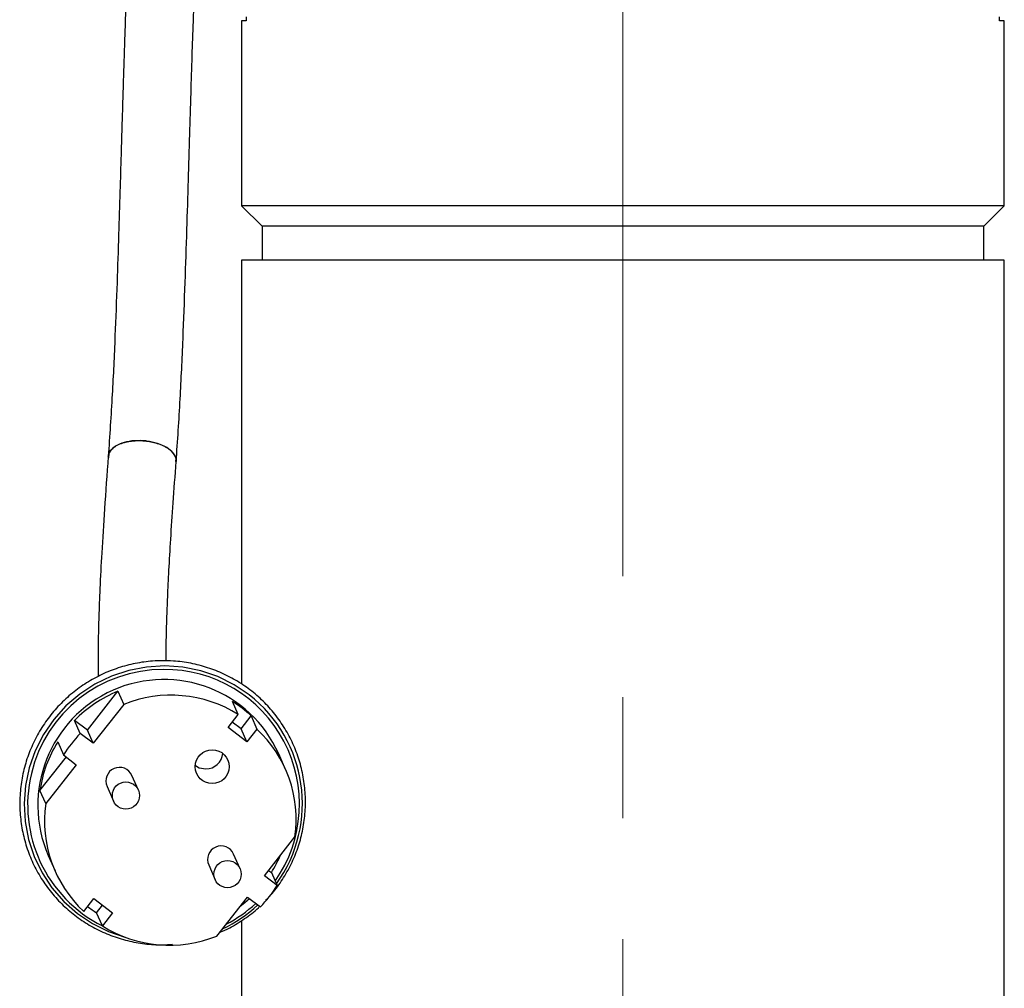
# Model space of a CAD drawing. Units: millimetres. Extents: x -4 to 213, y 0 to 297.
# Drawn here: x 147 to 167, y 156 to 176 of the extents above; entities that cross this region are included whole.
import ezdxf

# ---------------------------------------------------------------- set-up
doc = ezdxf.new("R2010")
doc.units = ezdxf.units.MM
doc.linetypes.add('CENTERX2', pattern=[20.32, 12.7, -2.54, 2.54, -2.54])
doc.layers.add('FORMAT', color=7, linetype='Continuous')

msp = doc.modelspace()

# ---------------------------------------------------------------- linework, layer by layer
at = {"color": 7, "linetype": 'Continuous', "lineweight": 25}
for p, q in [((151.3656, 176.0352), (151.3656, 175.9496)), ((167.1686, 175.9496), (167.1686, 176.0352)), ((151.2671, 175.9496), (151.2671, 172.0711)), ((151.3656, 175.9496), (151.2671, 175.9496)), ((167.2671, 175.9496), (167.1686, 175.9496)), ((167.2671, 172.0711), (167.2671, 175.9496)), ((151.2671, 172.0711), (151.6957, 171.6425)), ((166.8386, 171.6425), (167.2671, 172.0711)), ((151.6957, 171.6425), (151.6957, 170.9282)), ((166.8386, 170.9282), (166.8386, 171.6425)), ((151.2671, 170.9282), (151.2671, 162.0296)), ((167.2671, 146.7854), (167.2671, 170.9282)), ((148.0315, 161.0611), (148.6731, 161.8783)), ((148.6731, 161.8783), (148.794, 161.6042)), ((148.794, 161.6042), (148.1524, 160.7869)), ((151.1973, 161.391), (151.0765, 161.6651)), ((150.9845, 161.1199), (151.1973, 161.391)), ((151.2565, 161.0902), (151.4693, 161.3613)), ((151.4693, 161.3613), (151.5902, 161.0872)), ((147.8839, 160.9946), (147.7631, 161.2687)), ((148.0315, 161.0611), (147.7631, 161.2687)), ((151.3774, 160.8161), (150.9845, 161.1199)), ((151.2565, 161.0902), (151.0728, 161.2323)), ((148.1524, 160.7869), (147.8839, 160.9946)), ((148.1524, 160.7869), (148.0315, 161.0611)), ((151.3774, 160.8161), (151.2565, 161.0902)), ((151.5902, 161.0872), (151.3774, 160.8161)), ((147.4109, 160.8201), (147.5318, 160.546)), ((147.0378, 159.7952), (147.5911, 160.5001)), ((147.5318, 160.546), (147.8002, 160.3383)), ((152.1905, 160.2398), (152.047, 160.5653)), ((147.8002, 160.3383), (147.1586, 159.5211)), ((149.1033, 159.8052), (148.9673, 160.1136)), ((148.4445, 159.8831), (148.5804, 159.5747)), ((147.1586, 159.5211), (147.0378, 159.7952)), ((151.7443, 158.0089), (152.3859, 158.8261)), ((147.2105, 158.4329), (147.354, 158.1074)), ((151.236, 158.1557), (151.1, 158.4641)), ((150.5772, 158.2336), (150.7131, 157.9252)), ((151.8325, 158.1213), (151.8919, 158.0754)), ((151.8919, 158.0754), (152.0128, 157.8012)), ((152.0128, 157.8012), (151.7443, 158.0089)), ((147.9543, 157.26), (148.1671, 157.5311)), ((148.1671, 157.5311), (148.56, 157.2273)), ((150.7506, 156.743), (151.3921, 157.5603)), ((151.3921, 157.5603), (151.6606, 157.3526)), ((148.2263, 157.2303), (148.3509, 157.389)), ((148.3472, 156.9562), (148.2263, 157.2303)), ((148.56, 157.2273), (148.3472, 156.9562)), ((151.2671, 157.0687), (151.2671, 146.7854))]:
    msp.add_line(p, q, dxfattribs=at)
at = {"color": 7, "linetype": 'Continuous', "lineweight": 25, "flags": 128}
for points in [[(167.2671, 172.0711), (167.2656, 172.0711), (167.2276, 172.0711), (167.1394, 172.0711), (167.0014, 172.0711), (166.8144, 172.0711), (166.5798, 172.0711), (166.2989, 172.0711), (165.9736, 172.0711), (165.6059, 172.0711), (165.1981, 172.0711), (164.7528, 172.0711), (164.2728, 172.0711), (163.7612, 172.0711), (163.2211, 172.0711), (162.6561, 172.0711), (162.0696, 172.0711), (161.4654, 172.0711), (160.8474, 172.0711), (160.2193, 172.0711), (159.5852, 172.0711), (158.9491, 172.0711), (158.315, 172.0711), (157.6869, 172.0711), (157.0688, 172.0711), (156.4646, 172.0711), (155.8782, 172.0711), (155.3131, 172.0711), (154.7731, 172.0711), (154.2615, 172.0711), (153.7815, 172.0711), (153.3362, 172.0711), (152.9284, 172.0711), (152.5607, 172.0711), (152.2353, 172.0711), (151.9545, 172.0711), (151.7198, 172.0711), (151.5329, 172.0711), (151.3949, 172.0711), (151.3066, 172.0711), (151.2687, 172.0711), (151.2671, 172.0711)], [(166.8386, 171.6425), (166.8244, 171.6425), (166.7615, 171.6425), (166.6487, 171.6425), (166.4868, 171.6425), (166.2769, 171.6425), (166.0203, 171.6425), (165.7188, 171.6425), (165.3743, 171.6425), (164.9892, 171.6425), (164.5661, 171.6425), (164.1076, 171.6425), (163.617, 171.6425), (163.0973, 171.6425), (162.5523, 171.6425), (161.9853, 171.6425), (161.4003, 171.6425), (160.801, 171.6425), (160.1916, 171.6425), (159.576, 171.6425), (158.9583, 171.6425), (158.3427, 171.6425), (157.7333, 171.6425), (157.134, 171.6425), (156.549, 171.6425), (155.982, 171.6425), (155.4369, 171.6425), (154.9173, 171.6425), (154.4267, 171.6425), (153.9682, 171.6425), (153.545, 171.6425), (153.1599, 171.6425), (152.8155, 171.6425), (152.5139, 171.6425), (152.2574, 171.6425), (152.0474, 171.6425), (151.8855, 171.6425), (151.7728, 171.6425), (151.7099, 171.6425), (151.6957, 171.6425)], [(159.2671, 170.9282), (158.6315, 170.9282), (157.9999, 170.9282), (157.3764, 170.9282), (156.7648, 170.9282), (156.169, 170.9282), (155.5928, 170.9282), (155.0398, 170.9282), (154.5135, 170.9282), (154.0173, 170.9282), (153.5543, 170.9282), (153.1274, 170.9282), (152.7394, 170.9282), (152.3926, 170.9282), (152.0892, 170.9282), (151.8313, 170.9282), (151.6203, 170.9282), (151.4577, 170.9282), (151.3445, 170.9282), (151.2814, 170.9282), (151.2671, 170.9282)], [(167.2671, 170.9282), (167.2529, 170.9282), (167.1898, 170.9282), (167.0765, 170.9282), (166.9139, 170.9282), (166.703, 170.9282), (166.445, 170.9282), (166.1417, 170.9282), (165.7949, 170.9282), (165.4068, 170.9282), (164.9799, 170.9282), (164.5169, 170.9282), (164.0207, 170.9282), (163.4945, 170.9282), (162.9415, 170.9282), (162.3653, 170.9282), (161.7695, 170.9282), (161.1579, 170.9282), (160.5343, 170.9282), (159.9027, 170.9282), (159.2671, 170.9282)], [(150.2973, 160.3226), (150.3803, 160.2751), (150.5167, 160.2489)], [(151.4361, 157.5262), (151.3373, 157.4398), (151.2327, 157.3571)]]:
    msp.add_lwpolyline(points, dxfattribs=at)
at = {"color": 8, "linetype": 'Continuous', "lineweight": 25, "flags": 128}
msp.add_lwpolyline([(151.425, 161.8046), (151.1098, 162.0168), (150.7693, 162.1861), (150.4091, 162.3096), (150.0355, 162.3853), (149.6549, 162.4117), (149.2737, 162.3885), (148.8985, 162.316), (148.5357, 162.1955), (148.1916, 162.0291), (147.8719, 161.8196), (147.5823, 161.5706), (147.3275, 161.2863), (147.1121, 160.9717), (146.9396, 160.632), (146.813, 160.2731), (146.7346, 159.9012), (146.7056, 159.5226), (146.7265, 159.1438), (146.797, 158.7713), (146.9158, 158.4114), (147.081, 158.0703), (147.2897, 157.7538), (147.5384, 157.4674), (147.8227, 157.216), (148.1378, 157.0038), (148.4784, 156.8345), (148.8385, 156.711), (148.8658, 156.7037)], dxfattribs=at)
at = {"color": 7, "linetype": 'Continuous', "lineweight": 25}
for centre, radius in [((150.6511, 160.2967), 0.3562), ((148.8406, 159.6913), 0.285), ((150.9733, 158.0418), 0.285)]:
    msp.add_circle(centre, radius, dxfattribs=at)
for centre, radius, start, end in [((149.6188, 159.4959), 2.8397, 89.79853, 243.39181), ((149.6585, 159.513), 2.8227, 325.02526, 90.60331), ((149.6359, 159.4828), 2.6429, 24.17769, 203.40617), ((149.6687, 159.4082), 2.6632, 111.95087, 135.68557), ((149.7874, 159.1495), 2.6481, 57.82947, 112.03277), ((149.6816, 159.4558), 2.6128, 46.82701, 57.73453), ((149.7805, 159.1432), 2.6504, 135.68991, 148.04318), ((149.8108, 159.1905), 2.6007, 351.94705, 46.82832), ((149.6418, 159.4275), 2.6299, 148.02675, 171.96271), ((150.515, 160.6074), 0.3585, 270.27341, 354.9764), ((148.7066, 159.9968), 0.2857, 24.12698, 203.45689), ((149.7337, 159.1568), 2.6007, 171.94705, 226.82832), ((150.8393, 158.3473), 0.2857, 24.12698, 203.45689), ((149.653, 159.4719), 2.6387, 328.04522, 336.90422), ((149.7641, 159.204), 2.6504, 315.68991, 328.04318), ((149.6107, 159.5412), 2.8782, 297.62422, 312.73967), ((149.6228, 159.442), 2.6157, 232.63253, 237.73163), ((149.7572, 159.1977), 2.6481, 237.82947, 292.03277)]:
    msp.add_arc(centre, radius, start, end, dxfattribs=at)
at = {"color": 8, "linetype": 'Continuous', "lineweight": 25}
for centre, radius, start, end in [((149.6578, 159.5247), 2.8846, 324.18819, 52.22121), ((149.6047, 159.5543), 2.9452, 295.43089, 312.82708)]:
    msp.add_arc(centre, radius, start, end, dxfattribs=at)
at = {"color": 7, "linetype": 'Continuous', "lineweight": 25}
for points, knots in [([(148.962, 178.7207), (148.958, 178.6672), (148.9443, 178.4866), (148.9223, 178.1245), (148.8963, 177.6441), (148.8721, 177.1276), (148.8502, 176.5993), (148.8307, 176.0812), (148.8137, 175.5937), (148.7989, 175.1443), (148.7857, 174.7239), (148.7721, 174.279), (148.7564, 173.753), (148.7372, 173.1008), (148.7143, 172.3228), (148.6869, 171.4251), (148.6536, 170.4129), (148.6106, 169.2921), (148.5552, 168.0625), (148.4996, 167.239), (148.4706, 166.808)], [0, 0, 0, 0, 0.0172986, 0.0584158, 0.0999959, 0.142035, 0.1845001, 0.2252692, 0.2631471, 0.2981516, 0.3302955, 0.3618765, 0.4032471, 0.455653, 0.519076, 0.5934985, 0.678892, 0.7752037, 0.8823542, 1, 1, 1, 1]), ([(149.8949, 166.6985), (149.9243, 167.1338), (149.9811, 167.9731), (150.0383, 169.2391), (150.0835, 170.4251), (150.1197, 171.5372), (150.1509, 172.5727), (150.1789, 173.5284), (150.2048, 174.3991), (150.2296, 175.1932), (150.2527, 175.8733), (150.2725, 176.4142), (150.2848, 176.7072), (150.2897, 176.8271)], [0, 0, 0, 0, 0.14070388, 0.27125223, 0.39198216, 0.50297278, 0.60428334, 0.69594023, 0.77795547, 0.850334, 0.91717238, 0.96611246, 1, 1, 1, 1]), ([(148.4714, 166.8077), (148.4724, 166.8183), (148.4745, 166.8434), (148.4885, 166.8816), (148.5114, 166.922), (148.543, 166.9603), (148.5827, 166.9959), (148.63, 167.0285), (148.6843, 167.0576), (148.735, 167.0787), (148.7781, 167.0935), (148.8225, 167.1067), (148.8817, 167.1207), (148.9441, 167.1307), (148.9953, 167.1363), (149.0468, 167.1403), (149.1131, 167.1422), (149.1922, 167.14), (149.2442, 167.1346), (149.2691, 167.132)], [0, 0, 0, 0, 0.0497526, 0.1189782, 0.1858303, 0.2540567, 0.3232823, 0.3901344, 0.4583607, 0.5275864, 0.5610252, 0.5944639, 0.6626903, 0.731916, 0.7653548, 0.7987935, 0.8670199, 0.9362456, 1, 1, 1, 1]), ([(149.2011, 167.1384), (149.1208, 167.1396), (148.9602, 167.142), (148.7433, 167.0902), (148.5784, 167.0035), (148.4796, 166.8956), (148.4774, 166.817), (148.4765, 166.7819)], [0, 0, 0, 0, 0.2080688, 0.4161376, 0.6242065, 0.8322754, 1, 1, 1, 1]), ([(149.8853, 166.6995), (149.8891, 166.7161), (149.9023, 166.7753), (149.8406, 166.8809), (149.7076, 166.9974), (149.5106, 167.0864), (149.3307, 167.1272), (149.2261, 167.1362), (149.2011, 167.1384)], [0, 0, 0, 0, 0.0829661, 0.2955684, 0.5081707, 0.7207731, 0.9333755, 1, 1, 1, 1]), ([(149.2691, 167.132), (149.2821, 167.1303), (149.3345, 167.1235), (149.4123, 167.1078), (149.4982, 167.0834), (149.5682, 167.0582), (149.6332, 167.0292), (149.6926, 166.9966), (149.7455, 166.9611), (149.7913, 166.9229), (149.8232, 166.8891), (149.8445, 166.8614), (149.8629, 166.8335), (149.881, 166.7974), (149.8929, 166.7538), (149.8972, 166.7208), (149.8947, 166.7031), (149.8941, 166.6994)], [0, 0, 0, 0, 0.0370875, 0.1497585, 0.2265379, 0.3006848, 0.3763559, 0.4531352, 0.5272821, 0.6029532, 0.6797326, 0.7168201, 0.7539077, 0.8295788, 0.9063582, 0.9805051, 1, 1, 1, 1]), ([(148.4705, 166.8078), (148.4428, 166.4355), (148.3903, 165.7302), (148.3332, 164.8107), (148.2945, 164.0598), (148.2714, 163.4654), (148.2596, 163.0063), (148.2553, 162.6609), (148.2548, 162.3975), (148.257, 162.2537), (148.258, 162.1879)], [0, 0, 0, 0, 0.19610514, 0.37155742, 0.52630586, 0.66028711, 0.77343811, 0.86571032, 0.93860917, 1, 1, 1, 1]), ([(149.684, 162.5188), (149.6839, 162.5349), (149.6831, 162.6825), (149.6878, 162.9731), (149.6989, 163.4057), (149.7166, 163.8726), (149.7433, 164.4296), (149.7811, 165.0862), (149.8309, 165.8447), (149.8731, 166.4068), (149.8949, 166.6987)], [0, 0, 0, 0, 0.0169993, 0.1557023, 0.2641898, 0.3855175, 0.5197234, 0.6668467, 0.8269297, 1, 1, 1, 1]), ([(149.6081, 162.5212), (149.5387, 162.5193), (149.3468, 162.5141), (149.0343, 162.4696), (148.6777, 162.3758), (148.335, 162.2387), (148.0115, 162.0612), (147.7121, 161.8456), (147.4413, 161.5953), (147.2031, 161.314), (147.0012, 161.006), (146.8386, 160.6759), (146.7178, 160.3287), (146.6405, 159.9697), (146.608, 159.6042), (146.6206, 159.2378), (146.6783, 158.8759), (146.7801, 158.5241), (146.9244, 158.1876), (147.1092, 157.8715), (147.3316, 157.5805), (147.5882, 157.3189), (147.8752, 157.0908), (148.1884, 156.8995), (148.5229, 156.748), (148.8738, 156.6379), (149.2357, 156.5735), (149.5525, 156.55), (149.7459, 156.5661), (149.8171, 156.5721)], [0, 0, 0, 0, 0.0216672, 0.0599137, 0.09818, 0.1364511, 0.1747254, 0.2130008, 0.2512753, 0.2895471, 0.3278147, 0.3660766, 0.4043316, 0.4425792, 0.4808189, 0.5190511, 0.5572764, 0.595496, 0.6337113, 0.6719242, 0.7101361, 0.7483489, 0.7865645, 0.8247847, 0.8630109, 0.9012442, 0.9394851, 0.9777338, 1, 1, 1, 1]), ([(151.7709, 157.4931), (151.8064, 157.5283), (151.9291, 157.6498), (152.104, 157.8892), (152.2918, 158.2052), (152.4372, 158.5433), (152.5407, 158.8958), (152.5998, 159.2582), (152.614, 159.6247), (152.5829, 159.9899), (152.5072, 160.3483), (152.3878, 160.6945), (152.2268, 161.0233), (152.0263, 161.3298), (151.7896, 161.6093), (151.5201, 161.8577), (151.2219, 162.0713), (150.8995, 162.2467), (150.5576, 162.3816), (150.2016, 162.4731), (149.8827, 162.5167), (149.6841, 162.5199), (149.6081, 162.5212)], [0, 0, 0, 0, 0.0214365, 0.0740391, 0.1266351, 0.1792225, 0.2318001, 0.2843671, 0.3369235, 0.3894698, 0.4420072, 0.4945375, 0.5470629, 0.5995858, 0.6521084, 0.7046333, 0.7571631, 0.8097001, 0.862246, 0.9148019, 0.9673686, 1, 1, 1, 1]), ([(150.8114, 156.8205), (150.8808, 156.8506), (151.063, 156.9294), (151.3325, 157.105), (151.542, 157.2583), (151.6362, 157.3555), (151.645, 157.3647)], [0, 0, 0, 0, 0.22628724, 0.59408041, 0.96187538, 1, 1, 1, 1])]:
    msp.add_open_spline(points, degree=3, knots=knots, dxfattribs=at)
at = {"layer": 'FORMAT', "color": 7, "linetype": 'CENTERX2', "lineweight": 18}
msp.add_line((159.2671, 197.3162), (159.2671, 122.2402), dxfattribs=at)

doc.saveas('drawing.dxf')
